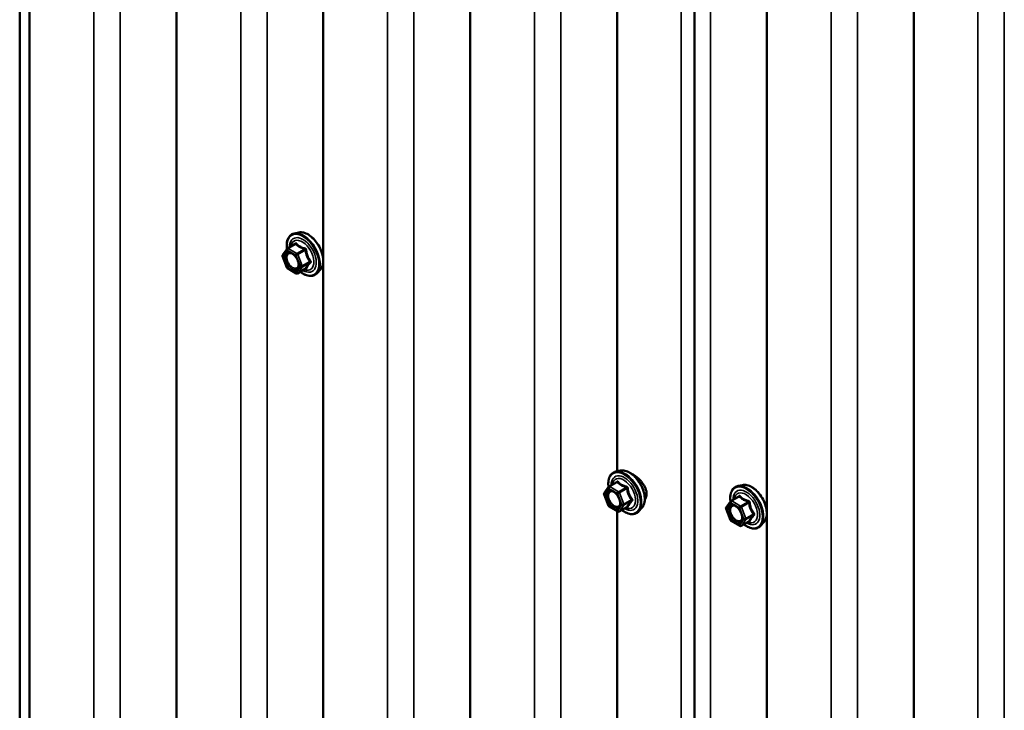
# Model space of a CAD drawing. Units: inches. Extents: x 0.6 to 33.4, y 0.6 to 21.4.
# Drawn here: x 26.3 to 28, y 15.2 to 16.4 of the extents above; entities that cross this region are included whole.
import ezdxf

# ---------------------------------------------------------------- set-up
doc = ezdxf.new("R2010")
doc.units = ezdxf.units.IN
doc.header["$LTSCALE"] = 2
doc.header["$MEASUREMENT"] = 0
doc.layers.add('Visible (ANSI)', color=7, linetype='Continuous', lineweight=50)
doc.layers.add('Visible Narrow (ANSI)', color=7, linetype='Continuous', lineweight=35)

msp = doc.modelspace()

# ---------------------------------------------------------------- linework, layer by layer
at = {"layer": 'Visible (ANSI)'}
for p, q in [((26.272737, 20.453383), (26.272737, 13.92141)), ((26.289657, 20.374796), (26.289657, 13.842824)), ((26.541104, 20.229623), (26.541104, 13.69765)), ((26.792551, 20.08445), (26.792551, 13.552477)), ((27.043998, 19.939277), (27.043998, 13.407304)), ((27.427966, 13.209269), (27.427966, 19.741242)), ((27.551956, 19.651854), (27.551956, 13.119882)), ((27.803403, 19.506681), (27.803403, 12.974708)), ((27.295445, 17.296949), (27.295445, 15.623247)), ((26.750837, 16.032462), (26.742966, 16.030858)), ((26.722898, 15.993833), (26.730409, 16.004519)), ((26.731173, 16.005218), (26.744257, 16.012772)), ((26.730135, 15.972224), (26.722624, 15.991585)), ((26.746196, 15.96234), (26.731173, 15.971014)), ((26.748596, 15.96234), (26.761681, 15.969894)), ((26.787522, 15.968922), (26.782197, 15.962908)), ((27.301391, 15.624459), (27.29352, 15.622855)), ((27.273451, 15.58583), (27.280963, 15.596516)), ((27.281726, 15.597215), (27.294811, 15.604769)), ((27.510242, 15.599866), (27.502371, 15.598262)), ((27.280689, 15.564221), (27.273177, 15.583581)), ((27.490578, 15.572622), (27.503662, 15.580176)), ((27.29675, 15.554337), (27.281726, 15.563011)), ((27.29915, 15.554337), (27.312234, 15.561891)), ((27.338075, 15.560919), (27.33275, 15.554905)), ((27.482303, 15.561237), (27.489814, 15.571924)), ((27.295445, 15.55509), (27.295445, 13.262131)), ((27.48954, 15.539628), (27.482029, 15.558989)), ((27.505601, 15.529744), (27.490578, 15.538418)), ((27.508001, 15.529744), (27.521086, 15.537298)), ((27.546927, 15.536327), (27.541602, 15.530312))]:
    msp.add_line(p, q, dxfattribs=at)
for centre, start, end in [((26.732373, 16.003139), 120, 144.896091), ((26.724861, 15.992453), 144.896091, 201.206023), ((26.732373, 15.973092), 201.206023, 240), ((26.747396, 15.964418), 240, 300), ((27.282926, 15.595136), 120, 144.896091), ((27.275415, 15.58445), 144.896091, 201.206023), ((27.282926, 15.565089), 201.206023, 240), ((27.484266, 15.559857), 144.896091, 201.206023), ((27.491778, 15.570543), 120, 144.896091), ((27.29795, 15.556415), 240, 300), ((27.491778, 15.540496), 201.206023, 240), ((27.506801, 15.531823), 240, 300)]:
    msp.add_arc(centre, 0.0024, start, end, dxfattribs=at)
for points, knots in [([(26.750837, 16.032462), (26.753231, 16.03295), (26.75579, 16.032879), (26.761237, 16.031699), (26.764141, 16.030489), (26.769923, 16.027024), (26.7728, 16.024735), (26.778176, 16.019359), (26.780676, 16.016274), (26.785067, 16.009625), (26.786959, 16.006064), (26.789962, 15.998797), (26.791071, 15.995093), (26.792382, 15.987874), (26.792579, 15.984361), (26.791977, 15.977877), (26.791179, 15.974898), (26.789203, 15.971092), (26.788423, 15.969941), (26.787522, 15.968922)], [4.11761182, 4.11761182, 4.11761182, 4.11761182, 4.40959729, 4.40959729, 4.73123101, 4.73123101, 5.06330946, 5.06330946, 5.39409778, 5.39409778, 5.72342824, 5.72342824, 6.05310901, 6.05310901, 6.38466779, 6.38466779, 6.71536342, 6.71536342, 6.87796246, 6.87796246, 6.87796246, 6.87796246]), ([(26.730313, 16.004382), (26.730015, 16.006488), (26.729869, 16.008544), (26.729894, 16.014062), (26.730415, 16.017343), (26.732449, 16.023005), (26.733953, 16.025401), (26.737737, 16.028949), (26.739971, 16.030148), (26.742617, 16.030783), (26.742791, 16.030822), (26.742966, 16.030858)], [2.9655576, 2.9655576, 2.9655576, 2.9655576, 3.1469868, 3.1469868, 3.47262051, 3.47262051, 3.79290104, 3.79290104, 4.09640275, 4.09640275, 4.11761182, 4.11761182, 4.11761182, 4.11761182]), ([(26.734388, 15.998119), (26.735304, 15.998072), (26.736388, 15.997801), (26.738618, 15.996779), (26.739745, 15.996076), (26.74199, 15.994275), (26.743107, 15.993175), (26.745205, 15.990672), (26.746184, 15.989265), (26.747884, 15.986297), (26.748603, 15.984735), (26.749702, 15.981639), (26.750083, 15.980105), (26.750483, 15.977252), (26.750507, 15.97593), (26.750246, 15.97364), (26.749964, 15.972673), (26.749578, 15.971894), (26.749567, 15.971871), (26.749555, 15.971848)], [4.28544086, 4.28544086, 4.28544086, 4.28544086, 4.60982209, 4.60982209, 4.90468355, 4.90468355, 5.20219739, 5.20219739, 5.50393384, 5.50393384, 5.80720324, 5.80720324, 6.10879468, 6.10879468, 6.40601491, 6.40601491, 6.70111464, 6.70111464, 6.71013343, 6.71013343, 6.71013343, 6.71013343]), ([(26.782197, 15.962908), (26.780487, 15.960976), (26.778356, 15.959553), (26.773572, 15.957941), (26.770934, 15.957735), (26.76529, 15.958489), (26.762268, 15.959506), (26.757215, 15.962142), (26.755182, 15.963457), (26.753192, 15.964993)], [0.59477716, 0.59477716, 0.59477716, 0.59477716, 0.90110457, 0.90110457, 1.20383692, 1.20383692, 1.522654, 1.522654, 1.73780712, 1.73780712, 1.73780712, 1.73780712]), ([(26.761681, 15.969894), (26.761805, 15.969966), (26.7619, 15.969999), (26.762014, 15.970032), (26.762041, 15.970035), (26.762045, 15.970035), (26.762045, 15.970035), (26.762045, 15.970035)], [0.0246051392, 0.0246051392, 0.0246051392, 0.0246051392, 0.0359970171, 0.0359970171, 0.0459750746, 0.0459750746, 0.0468401554, 0.0468401554, 0.0468401554, 0.0468401554]), ([(27.280867, 15.596379), (27.280569, 15.598485), (27.280422, 15.600541), (27.280448, 15.606059), (27.280968, 15.60934), (27.283003, 15.615001), (27.284506, 15.617398), (27.288291, 15.620946), (27.290525, 15.622145), (27.293171, 15.62278), (27.293345, 15.622819), (27.29352, 15.622855)], [2.9655576, 2.9655576, 2.9655576, 2.9655576, 3.1469868, 3.1469868, 3.47262051, 3.47262051, 3.79290104, 3.79290104, 4.09640275, 4.09640275, 4.11761182, 4.11761182, 4.11761182, 4.11761182]), ([(27.301391, 15.624459), (27.303785, 15.624947), (27.306343, 15.624876), (27.311791, 15.623696), (27.314694, 15.622485), (27.320477, 15.619021), (27.323353, 15.616732), (27.32873, 15.611356), (27.33123, 15.608271), (27.33562, 15.601622), (27.337513, 15.598061), (27.340515, 15.590794), (27.341625, 15.58709), (27.342935, 15.579871), (27.343133, 15.576358), (27.34253, 15.569874), (27.341733, 15.566895), (27.339756, 15.563089), (27.338977, 15.561938), (27.338075, 15.560919)], [4.11761182, 4.11761182, 4.11761182, 4.11761182, 4.40959729, 4.40959729, 4.73123101, 4.73123101, 5.06330946, 5.06330946, 5.39409778, 5.39409778, 5.72342824, 5.72342824, 6.05310901, 6.05310901, 6.38466779, 6.38466779, 6.71536342, 6.71536342, 6.87796246, 6.87796246, 6.87796246, 6.87796246]), ([(27.335384, 15.607662), (27.334055, 15.609112), (27.332638, 15.610506), (27.328448, 15.614238), (27.325604, 15.616289), (27.321854, 15.618454), (27.320634, 15.619064), (27.319454, 15.619551)], [0.50626204, 0.50626204, 0.50626204, 0.50626204, 0.613891794, 0.613891794, 0.818485403, 0.818485403, 0.916959114, 0.916959114, 0.916959114, 0.916959114]), ([(27.346111, 15.584784), (27.346111, 15.587708), (27.345439, 15.591014), (27.342814, 15.597558), (27.34087, 15.600803), (27.337707, 15.605004), (27.336582, 15.606356), (27.335384, 15.607662)], [0, 0, 0, 0, 0.204649093, 0.204649093, 0.409298186, 0.409298186, 0.50626204, 0.50626204, 0.50626204, 0.50626204]), ([(27.489718, 15.571787), (27.48942, 15.573893), (27.489274, 15.575948), (27.489299, 15.581466), (27.48982, 15.584747), (27.491854, 15.590409), (27.493358, 15.592805), (27.497142, 15.596353), (27.499377, 15.597553), (27.502022, 15.598188), (27.502196, 15.598226), (27.502371, 15.598262)], [2.9655576, 2.9655576, 2.9655576, 2.9655576, 3.1469868, 3.1469868, 3.47262051, 3.47262051, 3.79290104, 3.79290104, 4.09640275, 4.09640275, 4.11761182, 4.11761182, 4.11761182, 4.11761182]), ([(27.510242, 15.599866), (27.512636, 15.600354), (27.515195, 15.600283), (27.520642, 15.599103), (27.523546, 15.597893), (27.529328, 15.594428), (27.532205, 15.59214), (27.537581, 15.586763), (27.540081, 15.583678), (27.544472, 15.577029), (27.546364, 15.573468), (27.549367, 15.566201), (27.550476, 15.562497), (27.551787, 15.555278), (27.551984, 15.551765), (27.551382, 15.545281), (27.550584, 15.542303), (27.548608, 15.538496), (27.547828, 15.537345), (27.546927, 15.536327)], [4.11761182, 4.11761182, 4.11761182, 4.11761182, 4.40959729, 4.40959729, 4.73123101, 4.73123101, 5.06330946, 5.06330946, 5.39409778, 5.39409778, 5.72342824, 5.72342824, 6.05310901, 6.05310901, 6.38466779, 6.38466779, 6.71536342, 6.71536342, 6.87796246, 6.87796246, 6.87796246, 6.87796246]), ([(27.284941, 15.590116), (27.285858, 15.590069), (27.286942, 15.589798), (27.289171, 15.588776), (27.290298, 15.588073), (27.292543, 15.586272), (27.293661, 15.585172), (27.295759, 15.582669), (27.296738, 15.581262), (27.298437, 15.578294), (27.299157, 15.576732), (27.300256, 15.573636), (27.300637, 15.572102), (27.301037, 15.569249), (27.30106, 15.567927), (27.300799, 15.565637), (27.300518, 15.56467), (27.300132, 15.563891), (27.300121, 15.563868), (27.300109, 15.563845)], [4.28544086, 4.28544086, 4.28544086, 4.28544086, 4.60982209, 4.60982209, 4.90468355, 4.90468355, 5.20219739, 5.20219739, 5.50393384, 5.50393384, 5.80720324, 5.80720324, 6.10879468, 6.10879468, 6.40601491, 6.40601491, 6.70111464, 6.70111464, 6.71013343, 6.71013343, 6.71013343, 6.71013343]), ([(27.342934, 15.574682), (27.343372, 15.575261), (27.343772, 15.575879), (27.345439, 15.578955), (27.346111, 15.581861), (27.346111, 15.584784)], [-0.259877088, -0.259877088, -0.259877088, -0.259877088, -0.204649093, -0.204649093, 0, 0, 0, 0]), ([(27.312234, 15.561891), (27.312358, 15.561963), (27.312454, 15.561996), (27.312568, 15.562028), (27.312595, 15.562032), (27.312599, 15.562032), (27.312599, 15.562032), (27.312599, 15.562032)], [0.0246051392, 0.0246051392, 0.0246051392, 0.0246051392, 0.0359970171, 0.0359970171, 0.0459750746, 0.0459750746, 0.0468401554, 0.0468401554, 0.0468401554, 0.0468401554]), ([(27.493793, 15.565524), (27.494709, 15.565476), (27.495793, 15.565205), (27.498023, 15.564183), (27.49915, 15.56348), (27.501395, 15.561679), (27.502512, 15.560579), (27.50461, 15.558076), (27.505589, 15.556669), (27.507289, 15.553701), (27.508008, 15.552139), (27.509107, 15.549043), (27.509488, 15.547509), (27.509888, 15.544656), (27.509912, 15.543335), (27.509651, 15.541045), (27.509369, 15.540077), (27.508984, 15.539298), (27.508972, 15.539275), (27.50896, 15.539252)], [4.28544086, 4.28544086, 4.28544086, 4.28544086, 4.60982209, 4.60982209, 4.90468355, 4.90468355, 5.20219739, 5.20219739, 5.50393384, 5.50393384, 5.80720324, 5.80720324, 6.10879468, 6.10879468, 6.40601491, 6.40601491, 6.70111464, 6.70111464, 6.71013343, 6.71013343, 6.71013343, 6.71013343]), ([(27.33275, 15.554905), (27.33104, 15.552973), (27.32891, 15.55155), (27.324125, 15.549938), (27.321488, 15.549732), (27.315844, 15.550486), (27.312821, 15.551503), (27.307769, 15.554139), (27.305736, 15.555454), (27.303746, 15.55699)], [0.59477716, 0.59477716, 0.59477716, 0.59477716, 0.90110457, 0.90110457, 1.20383692, 1.20383692, 1.522654, 1.522654, 1.73780712, 1.73780712, 1.73780712, 1.73780712]), ([(27.541602, 15.530312), (27.539892, 15.52838), (27.537761, 15.526957), (27.532977, 15.525345), (27.530339, 15.525139), (27.524695, 15.525893), (27.521673, 15.526911), (27.516621, 15.529546), (27.514587, 15.530861), (27.512597, 15.532398)], [0.59477716, 0.59477716, 0.59477716, 0.59477716, 0.90110457, 0.90110457, 1.20383692, 1.20383692, 1.522654, 1.522654, 1.73780712, 1.73780712, 1.73780712, 1.73780712]), ([(27.521086, 15.537298), (27.52121, 15.53737), (27.521305, 15.537403), (27.521419, 15.537436), (27.521446, 15.537439), (27.52145, 15.537439), (27.521451, 15.537439), (27.521451, 15.537439)], [0.0246051392, 0.0246051392, 0.0246051392, 0.0246051392, 0.0359970171, 0.0359970171, 0.0459750746, 0.0459750746, 0.0468401554, 0.0468401554, 0.0468401554, 0.0468401554])]:
    msp.add_open_spline(points, degree=3, knots=knots, dxfattribs=at)
at = {"layer": 'Visible Narrow (ANSI)'}
for p, q in [((26.399652, 13.788035), (26.399652, 20.320007)), ((26.444703, 13.791889), (26.444703, 20.323861)), ((26.69615, 13.646716), (26.69615, 20.178688)), ((26.651099, 13.642862), (26.651099, 20.174834)), ((26.902546, 13.497688), (26.902546, 20.029661)), ((26.947597, 13.501543), (26.947597, 20.033515)), ((27.153994, 13.352515), (27.153994, 19.884488)), ((27.199044, 13.35637), (27.199044, 19.888342)), ((27.455555, 13.21412), (27.455555, 19.746093)), ((27.405441, 13.207342), (27.405441, 19.739315)), ((27.661951, 13.065093), (27.661951, 19.597065)), ((27.707002, 13.068947), (27.707002, 19.600919)), ((27.958449, 12.923774), (27.958449, 19.455746)), ((27.913399, 12.91992), (27.913399, 19.451892)), ((26.723164, 15.991473), (26.730676, 16.002159)), ((26.730676, 16.002159), (26.745699, 15.993486)), ((26.732373, 16.005099), (26.745222, 16.012517)), ((26.747396, 15.996425), (26.732373, 16.005099)), ((26.760246, 16.003844), (26.747396, 15.996425)), ((26.748866, 15.994597), (26.761715, 16.002015)), ((26.730676, 15.972112), (26.723164, 15.991473)), ((26.745699, 15.993486), (26.753211, 15.974125)), ((26.756378, 15.975236), (26.748866, 15.994597)), ((26.769227, 15.982655), (26.756378, 15.975236)), ((26.756378, 15.973277), (26.769227, 15.980695)), ((26.745699, 15.963439), (26.730676, 15.972112)), ((26.753211, 15.974125), (26.745699, 15.963439)), ((26.748866, 15.96259), (26.756378, 15.973277)), ((26.761715, 15.970009), (26.748866, 15.96259)), ((27.273718, 15.58347), (27.281229, 15.594156)), ((27.281229, 15.594156), (27.296253, 15.585483)), ((27.282926, 15.597096), (27.295776, 15.604514)), ((27.29795, 15.588422), (27.282926, 15.597096)), ((27.310799, 15.59584), (27.29795, 15.588422)), ((27.29942, 15.586594), (27.312269, 15.594012)), ((27.281229, 15.564109), (27.273718, 15.58347)), ((27.296253, 15.585483), (27.303765, 15.566122)), ((27.306931, 15.567233), (27.29942, 15.586594)), ((27.491778, 15.572503), (27.504627, 15.579922)), ((27.296253, 15.555435), (27.281229, 15.564109)), ((27.303765, 15.566122), (27.296253, 15.555435)), ((27.29942, 15.554587), (27.306931, 15.565274)), ((27.312269, 15.562005), (27.29942, 15.554587)), ((27.319781, 15.574652), (27.306931, 15.567233)), ((27.306931, 15.565274), (27.319781, 15.572692)), ((27.482569, 15.558877), (27.490081, 15.569564)), ((27.490081, 15.569564), (27.505104, 15.56089)), ((27.506801, 15.563829), (27.491778, 15.572503)), ((27.505104, 15.56089), (27.512616, 15.541529)), ((27.519651, 15.571248), (27.506801, 15.563829)), ((27.508271, 15.562001), (27.52112, 15.569419)), ((27.515783, 15.54264), (27.508271, 15.562001)), ((27.490081, 15.539517), (27.482569, 15.558877)), ((27.528632, 15.550059), (27.515783, 15.54264)), ((27.515783, 15.540681), (27.528632, 15.548099)), ((27.505104, 15.530843), (27.490081, 15.539517)), ((27.512616, 15.541529), (27.505104, 15.530843)), ((27.508271, 15.529994), (27.515783, 15.540681)), ((27.52112, 15.537413), (27.508271, 15.529994))]:
    msp.add_line(p, q, dxfattribs=at)
for centre, major_axis, ratio, start_param, end_param in [((26.758796, 15.994697), (-0.019977, 0.034602), 0.57735027, 3.33221366, 6.0925643), ((26.76564, 15.998649), (-0.018681, 0.032356), 0.57735027, 3.33221366, 6.0925643), ((26.757609, 15.994012), (-0.019333, 0.033486), 0.57735027, 2.20535746, 7.22312134), ((26.757609, 15.994012), (0.016213, -0.028082), 0.57735027, 5.49750622, 10.21045705), ((26.756506, 15.993375), (-0.014071, 0.024371), 0.57735027, 2.52275577, 6.90202219), ((26.732373, 16.003139), (-0.001963, 0.00138), 0.78867513, 0, 1.21991692), ((26.732373, 16.003139), (0.0012, 0.002078), 0.57735027, 0.78539816, 2.35619449), ((26.732373, 16.003139), (-0.0012, 0.002078), 0.57735027, 5.49778714, 6.28318531), ((26.742283, 16.014214), (0.001757, -0.001635), 0.55414286, 0.11173936, 0.68993989), ((26.745222, 16.014477), (-0.001842, -0.001538), 0.73545655, 1.01996003, 1.96657668), ((26.760246, 16.005803), (0.000644, 0.002312), 0.35464113, 3.8071343, 4.75375095), ((26.763185, 16.002146), (-0.002388, -0.000241), 0.00909402, 4.42786452, 5.37448117), ((26.724861, 15.992453), (-0.001963, 0.00138), 0.78867513, 0, 1.21991692), ((26.724861, 15.992453), (-0.002237, -0.000868), 0.21132487, 0, 0.63191431), ((26.747396, 15.994465), (-0.0012, -0.002078), 0.57735027, 3.92699082, 5.49778714), ((26.747396, 15.994465), (0.002237, 0.000868), 0.21132487, 3.77350697, 5.34430329), ((26.747396, 15.994465), (-0.0012, 0.002078), 0.57735027, 4.45058959, 5.49778714), ((26.770697, 15.982786), (0.001891, 0.001478), 0.38990943, 1.16660097, 2.11321762), ((26.770697, 15.978867), (-0.001757, 0.001635), 0.55414286, 5.0798919, 6.02650854), ((26.732373, 15.973092), (-0.002237, -0.000868), 0.21132487, 0, 0.63191431), ((26.732373, 15.973092), (-0.0012, -0.002078), 0.57735027, 5.49778714, 6.28318531), ((26.738384, 15.971434), (-0.001199, -0.002079), 0.57781879, 1.24554591, 2.35578825), ((26.754908, 15.975105), (-0.002237, -0.000868), 0.21132487, 0.63191431, 2.20271064), ((26.754908, 15.975105), (0.001963, -0.00138), 0.78867513, 4.36150957, 5.9323059), ((26.754908, 15.975105), (0.0012, -0.002078), 0.57735027, 0.26179939, 1.30899694), ((26.763185, 15.96818), (0.002302, -0.00068), 0.93495827, 1.55685424, 2.50347089), ((26.747396, 15.964418), (0.001963, -0.00138), 0.78867513, 4.36150957, 5.9323059), ((26.747396, 15.964418), (-0.0012, -0.002078), 0.57735027, 5.49778714, 6.28318531), ((26.747396, 15.964418), (0.0012, -0.002078), 0.57735027, 0, 0.26179939), ((27.316194, 15.590646), (-0.018681, 0.032356), 0.57735027, 3.33221366, 6.0925643), ((27.308163, 15.586009), (-0.019333, 0.033486), 0.57735027, 2.20535746, 7.22312134), ((27.308163, 15.586009), (0.016213, -0.028082), 0.57735027, 5.49750622, 10.21045705), ((27.30706, 15.585372), (-0.014071, 0.024371), 0.57735027, 2.52275577, 6.90202219), ((27.30935, 15.586694), (-0.019977, 0.034602), 0.57735027, 3.33221366, 6.0925643), ((27.282926, 15.595136), (-0.001963, 0.00138), 0.78867513, 0, 1.21991692), ((27.282926, 15.595136), (0.0012, 0.002078), 0.57735027, 0.78539816, 2.35619449), ((27.282926, 15.595136), (-0.0012, 0.002078), 0.57735027, 5.49778714, 6.28318531), ((27.292836, 15.606211), (0.001757, -0.001635), 0.55414286, 0.11173936, 0.68993989), ((27.295776, 15.606474), (-0.001842, -0.001538), 0.73545655, 1.01996003, 1.96657668), ((27.310799, 15.5978), (0.000644, 0.002312), 0.35464113, 3.8071343, 4.75375095), ((27.313739, 15.594143), (-0.002388, -0.000241), 0.00909402, 4.42786452, 5.37448117), ((27.517014, 15.561416), (-0.019333, 0.033486), 0.57735027, 2.20535746, 7.22312134), ((27.518201, 15.562102), (-0.019977, 0.034602), 0.57735027, 3.33221366, 6.0925643), ((27.525045, 15.566053), (-0.018681, 0.032356), 0.57735027, 3.33221366, 6.0925643), ((27.275415, 15.58445), (-0.001963, 0.00138), 0.78867513, 0, 1.21991692), ((27.275415, 15.58445), (-0.002237, -0.000868), 0.21132487, 0, 0.63191431), ((27.29795, 15.586462), (-0.0012, -0.002078), 0.57735027, 3.92699082, 5.49778714), ((27.29795, 15.586462), (0.002237, 0.000868), 0.21132487, 3.77350697, 5.34430329), ((27.29795, 15.586462), (-0.0012, 0.002078), 0.57735027, 4.45058959, 5.49778714), ((27.32125, 15.574783), (0.001891, 0.001478), 0.38990943, 1.16660097, 2.11321762), ((27.517014, 15.561416), (0.016213, -0.028082), 0.57735027, 5.49750622, 10.21045705), ((27.515912, 15.56078), (-0.014071, 0.024371), 0.57735027, 2.52275577, 6.90202219), ((27.501688, 15.581619), (0.001757, -0.001635), 0.55414286, 0.11173936, 0.68993989), ((27.504627, 15.581881), (-0.001842, -0.001538), 0.73545655, 1.01996003, 1.96657668), ((27.282926, 15.565089), (-0.002237, -0.000868), 0.21132487, 0, 0.63191431), ((27.282926, 15.565089), (-0.0012, -0.002078), 0.57735027, 5.49778714, 6.28318531), ((27.288938, 15.563431), (-0.001199, -0.002079), 0.57781879, 1.24554591, 2.35578825), ((27.305462, 15.567102), (-0.002237, -0.000868), 0.21132487, 0.63191431, 2.20271064), ((27.305462, 15.567102), (0.001963, -0.00138), 0.78867513, 4.36150957, 5.9323059), ((27.305462, 15.567102), (0.0012, -0.002078), 0.57735027, 0.26179939, 1.30899694), ((27.313739, 15.560177), (0.002302, -0.00068), 0.93495827, 1.55685424, 2.50347089), ((27.32125, 15.570864), (-0.001757, 0.001635), 0.55414286, 5.0798919, 6.02650854), ((27.484266, 15.559857), (-0.001963, 0.00138), 0.78867513, 0, 1.21991692), ((27.491778, 15.570543), (-0.001963, 0.00138), 0.78867513, 0, 1.21991692), ((27.491778, 15.570543), (0.0012, 0.002078), 0.57735027, 0.78539816, 2.35619449), ((27.491778, 15.570543), (-0.0012, 0.002078), 0.57735027, 5.49778714, 6.28318531), ((27.506801, 15.56187), (-0.0012, -0.002078), 0.57735027, 3.92699082, 5.49778714), ((27.506801, 15.56187), (0.002237, 0.000868), 0.21132487, 3.77350697, 5.34430329), ((27.506801, 15.56187), (-0.0012, 0.002078), 0.57735027, 4.45058959, 5.49778714), ((27.519651, 15.573207), (0.000644, 0.002312), 0.35464113, 3.8071343, 4.75375095), ((27.52259, 15.569551), (-0.002388, -0.000241), 0.00909402, 4.42786452, 5.37448117), ((27.29795, 15.556415), (0.001963, -0.00138), 0.78867513, 4.36150957, 5.9323059), ((27.29795, 15.556415), (-0.0012, -0.002078), 0.57735027, 5.49778714, 6.28318531), ((27.29795, 15.556415), (0.0012, -0.002078), 0.57735027, 0, 0.26179939), ((27.484266, 15.559857), (-0.002237, -0.000868), 0.21132487, 0, 0.63191431), ((27.514313, 15.542509), (-0.002237, -0.000868), 0.21132487, 0.63191431, 2.20271064), ((27.514313, 15.542509), (0.0012, -0.002078), 0.57735027, 0.26179939, 1.30899694), ((27.530102, 15.55019), (0.001891, 0.001478), 0.38990943, 1.16660097, 2.11321762), ((27.530102, 15.546271), (-0.001757, 0.001635), 0.55414286, 5.0798919, 6.02650854), ((27.491778, 15.540496), (-0.002237, -0.000868), 0.21132487, 0, 0.63191431), ((27.491778, 15.540496), (-0.0012, -0.002078), 0.57735027, 5.49778714, 6.28318531), ((27.497789, 15.538838), (-0.001199, -0.002079), 0.57781879, 1.24554591, 2.35578825), ((27.506801, 15.531823), (0.001963, -0.00138), 0.78867513, 4.36150957, 5.9323059), ((27.506801, 15.531823), (-0.0012, -0.002078), 0.57735027, 5.49778714, 6.28318531), ((27.506801, 15.531823), (0.0012, -0.002078), 0.57735027, 0, 0.26179939), ((27.514313, 15.542509), (0.001963, -0.00138), 0.78867513, 4.36150957, 5.9323059), ((27.52259, 15.535584), (0.002302, -0.00068), 0.93495827, 1.55685424, 2.50347089)]:
    msp.add_ellipse(centre, major_axis=major_axis, ratio=ratio, start_param=start_param, end_param=end_param, dxfattribs=at)
for centre in [(26.738187, 15.982799), (27.288741, 15.574796), (27.497593, 15.550203)]:
    msp.add_ellipse(centre, major_axis=(0.009174, -0.015889), ratio=0.57735027, dxfattribs=at)
for points, knots in [([(26.746976, 16.01382), (26.746819, 16.014023), (26.74664, 16.014185), (26.746148, 16.014459), (26.745815, 16.014506), (26.745208, 16.014359), (26.744943, 16.014221), (26.744523, 16.013893), (26.744365, 16.013742), (26.744215, 16.013573)], [-0.0972319665, -0.0972319665, -0.0972319665, -0.0972319665, -0.074882683, -0.074882683, -0.0416014905, -0.0416014905, -0.0160005733, -0.0160005733, 0, 0, 0, 0]), ([(26.734388, 15.998119), (26.734113, 15.998134), (26.733843, 15.998133), (26.732371, 15.99804), (26.731291, 15.997641), (26.729385, 15.996149), (26.728621, 15.994972), (26.727675, 15.991904), (26.727551, 15.989976), (26.728084, 15.985646), (26.728789, 15.983255), (26.731025, 15.978401), (26.732625, 15.975978), (26.735896, 15.972389), (26.737527, 15.971043), (26.73914, 15.970113)], [0.113577769, 0.113577769, 0.113577769, 0.113577769, 0.134623464, 0.134623464, 0.230604466, 0.230604466, 0.339670284, 0.339670284, 0.458066758, 0.458066758, 0.584353665, 0.584353665, 0.722878502, 0.722878502, 0.835643919, 0.835643919, 0.835643919, 0.835643919]), ([(26.744257, 16.012772), (26.744367, 16.012836), (26.744473, 16.012881), (26.744764, 16.012955), (26.744926, 16.012923), (26.745123, 16.012748), (26.745183, 16.012645), (26.745222, 16.012517)], [0.0246051392, 0.0246051392, 0.0246051392, 0.0246051392, 0.0416014905, 0.0416014905, 0.074882683, 0.074882683, 0.0972319665, 0.0972319665, 0.0972319665, 0.0972319665]), ([(26.745222, 16.012517), (26.745675, 16.011975), (26.74616, 16.011444), (26.747983, 16.009642), (26.74954, 16.008437), (26.751359, 16.007387), (26.753179, 16.006337), (26.755266, 16.005438), (26.758386, 16.004385), (26.759307, 16.004105), (26.760246, 16.003844)], [0.380638971, 0.380638971, 0.380638971, 0.380638971, 0.439991171, 0.439991171, 0.58703534, 0.58703534, 0.58703534, 0.734079509, 0.734079509, 0.79343171, 0.79343171, 0.79343171, 0.79343171]), ([(26.761091, 16.005671), (26.760187, 16.005894), (26.759304, 16.006135), (26.756325, 16.007052), (26.754358, 16.007857), (26.752659, 16.008837), (26.750961, 16.009818), (26.749524, 16.010979), (26.747842, 16.012753), (26.747394, 16.01328), (26.746976, 16.01382)], [-0.79343171, -0.79343171, -0.79343171, -0.79343171, -0.734079509, -0.734079509, -0.58703534, -0.58703534, -0.58703534, -0.439991171, -0.439991171, -0.380638971, -0.380638971, -0.380638971, -0.380638971]), ([(26.760246, 16.003844), (26.760404, 16.003827), (26.760558, 16.003796), (26.760928, 16.003673), (26.761126, 16.003558), (26.761496, 16.003206), (26.761635, 16.002945), (26.761735, 16.002451), (26.761741, 16.002236), (26.761715, 16.002015)], [0, 0, 0, 0, 0.0160005733, 0.0160005733, 0.0416014905, 0.0416014905, 0.074882683, 0.074882683, 0.0972319665, 0.0972319665, 0.0972319665, 0.0972319665]), ([(26.763853, 16.002235), (26.763826, 16.002608), (26.763752, 16.002977), (26.763451, 16.003846), (26.763163, 16.004322), (26.762501, 16.005002), (26.762167, 16.00524), (26.761574, 16.005526), (26.761334, 16.005611), (26.761091, 16.005671)], [-0.0972319665, -0.0972319665, -0.0972319665, -0.0972319665, -0.074882683, -0.074882683, -0.0416014905, -0.0416014905, -0.0160005733, -0.0160005733, 0, 0, 0, 0]), ([(26.761715, 16.002015), (26.76182, 16.000981), (26.761954, 15.999946), (26.762542, 15.99638), (26.763187, 15.993886), (26.764097, 15.991541), (26.765006, 15.989197), (26.766179, 15.987008), (26.768067, 15.984192), (26.768638, 15.983409), (26.769227, 15.982655)], [0.38107627, 0.38107627, 0.38107627, 0.38107627, 0.440439343, 0.440439343, 0.587483512, 0.587483512, 0.587483512, 0.734527682, 0.734527682, 0.793890755, 0.793890755, 0.793890755, 0.793890755]), ([(26.770911, 15.984045), (26.770325, 15.984753), (26.76976, 15.985486), (26.767902, 15.988117), (26.766771, 15.99015), (26.765922, 15.992339), (26.765073, 15.994528), (26.764506, 15.996869), (26.764029, 16.000257), (26.763927, 16.001244), (26.763853, 16.002235)], [-0.793890755, -0.793890755, -0.793890755, -0.793890755, -0.734527682, -0.734527682, -0.587483512, -0.587483512, -0.587483512, -0.440439343, -0.440439343, -0.38107627, -0.38107627, -0.38107627, -0.38107627]), ([(26.740081, 15.972413), (26.738683, 15.97322), (26.737268, 15.974387), (26.734431, 15.9775), (26.733043, 15.979601), (26.731104, 15.983811), (26.730493, 15.985885), (26.730031, 15.98964), (26.730138, 15.991312), (26.730959, 15.993973), (26.731621, 15.994994), (26.733274, 15.996288), (26.734211, 15.996634), (26.736162, 15.996756), (26.737136, 15.996605), (26.738786, 15.996028), (26.739432, 15.995727), (26.740073, 15.995357), (26.741066, 15.994784), (26.742063, 15.994035), (26.743187, 15.992984), (26.743358, 15.992817), (26.743527, 15.992647)], [-0.835643919, -0.835643919, -0.835643919, -0.835643919, -0.722878502, -0.722878502, -0.584353665, -0.584353665, -0.458066758, -0.458066758, -0.339670284, -0.339670284, -0.230604466, -0.230604466, -0.134623464, -0.134623464, -0.051778256, -0.051778256, 0, 0, 0, 0.080280285, 0.080280285, 0.094841227, 0.094841227, 0.094841227, 0.094841227]), ([(26.749386, 15.9825), (26.749416, 15.98239), (26.749444, 15.982281), (26.750071, 15.979804), (26.750169, 15.977515), (26.749344, 15.973964), (26.748508, 15.972647), (26.746269, 15.971163), (26.744911, 15.970915), (26.742367, 15.971327), (26.741216, 15.971759), (26.740081, 15.972413)], [0.323751446, 0.323751446, 0.323751446, 0.323751446, 0.330609693, 0.330609693, 0.479983257, 0.479983257, 0.61751594, 0.61751594, 0.744142609, 0.744142609, 0.835643919, 0.835643919, 0.835643919, 0.835643919]), ([(26.769227, 15.980695), (26.768638, 15.980062), (26.768067, 15.979434), (26.766179, 15.977297), (26.765006, 15.975852), (26.764097, 15.974558), (26.763187, 15.973264), (26.762542, 15.972124), (26.761954, 15.970738), (26.76182, 15.970362), (26.761715, 15.970009)], [0.38107627, 0.38107627, 0.38107627, 0.38107627, 0.440439343, 0.440439343, 0.587483512, 0.587483512, 0.587483512, 0.734527682, 0.734527682, 0.793890755, 0.793890755, 0.793890755, 0.793890755]), ([(26.769227, 15.982655), (26.769339, 15.982572), (26.769438, 15.982481), (26.769647, 15.982226), (26.769728, 15.982055), (26.769795, 15.981638), (26.76974, 15.981391), (26.769512, 15.980995), (26.769384, 15.980841), (26.769227, 15.980695)], [0, 0, 0, 0, 0.0160005733, 0.0160005733, 0.0416014905, 0.0416014905, 0.074882683, 0.074882683, 0.0972319665, 0.0972319665, 0.0972319665, 0.0972319665]), ([(26.770911, 15.980363), (26.771131, 15.980586), (26.771312, 15.980835), (26.771634, 15.981506), (26.771712, 15.981954), (26.771618, 15.982759), (26.771502, 15.983107), (26.771207, 15.983652), (26.771069, 15.983854), (26.770911, 15.984045)], [-0.0972319665, -0.0972319665, -0.0972319665, -0.0972319665, -0.074882683, -0.074882683, -0.0416014905, -0.0416014905, -0.0160005733, -0.0160005733, 0, 0, 0, 0]), ([(26.73914, 15.970113), (26.740448, 15.969359), (26.741775, 15.968861), (26.744708, 15.968385), (26.746274, 15.968671), (26.748351, 15.970047), (26.749041, 15.970847), (26.749552, 15.971847)], [-0.835643919, -0.835643919, -0.835643919, -0.835643919, -0.744142609, -0.744142609, -0.61751594, -0.61751594, -0.531729116, -0.531729116, -0.531729116, -0.531729116]), ([(26.761715, 15.970009), (26.761734, 15.96998), (26.761736, 15.969953), (26.761713, 15.969917), (26.761699, 15.969905), (26.761681, 15.969894)], [0, 0, 0, 0, 0.0160005733, 0.0160005733, 0.0246051392, 0.0246051392, 0.0246051392, 0.0246051392]), ([(26.761721, 15.969917), (26.761838, 15.969892), (26.761952, 15.969871), (26.762515, 15.969781), (26.762912, 15.96977), (26.763442, 15.969873), (26.763613, 15.969956), (26.76379, 15.970144), (26.763833, 15.970229), (26.763853, 15.970322)], [-0.0830331853, -0.0830331853, -0.0830331853, -0.0830331853, -0.074882683, -0.074882683, -0.0416014905, -0.0416014905, -0.0160005733, -0.0160005733, 0, 0, 0, 0]), ([(26.763853, 15.970322), (26.763927, 15.970668), (26.764029, 15.971033), (26.764506, 15.972369), (26.765073, 15.973448), (26.765922, 15.974656), (26.766771, 15.975864), (26.767902, 15.9772), (26.76976, 15.979187), (26.770325, 15.979771), (26.770911, 15.980363)], [-0.793890755, -0.793890755, -0.793890755, -0.793890755, -0.734527682, -0.734527682, -0.587483512, -0.587483512, -0.587483512, -0.440439343, -0.440439343, -0.38107627, -0.38107627, -0.38107627, -0.38107627]), ([(27.29753, 15.605817), (27.297373, 15.60602), (27.297193, 15.606182), (27.296702, 15.606456), (27.296368, 15.606503), (27.295762, 15.606356), (27.295496, 15.606218), (27.295076, 15.60589), (27.294919, 15.605739), (27.294768, 15.60557)], [-0.0972319665, -0.0972319665, -0.0972319665, -0.0972319665, -0.074882683, -0.074882683, -0.0416014905, -0.0416014905, -0.0160005733, -0.0160005733, 0, 0, 0, 0]), ([(27.294811, 15.604769), (27.294921, 15.604833), (27.295027, 15.604878), (27.295318, 15.604952), (27.29548, 15.60492), (27.295677, 15.604745), (27.295736, 15.604642), (27.295776, 15.604514)], [0.0246051392, 0.0246051392, 0.0246051392, 0.0246051392, 0.0416014905, 0.0416014905, 0.074882683, 0.074882683, 0.0972319665, 0.0972319665, 0.0972319665, 0.0972319665]), ([(27.295776, 15.604514), (27.296228, 15.603972), (27.296714, 15.603441), (27.298537, 15.601639), (27.300094, 15.600434), (27.301913, 15.599384), (27.303732, 15.598333), (27.305819, 15.597434), (27.30894, 15.596382), (27.309861, 15.596102), (27.310799, 15.59584)], [0.380638971, 0.380638971, 0.380638971, 0.380638971, 0.439991171, 0.439991171, 0.58703534, 0.58703534, 0.58703534, 0.734079509, 0.734079509, 0.79343171, 0.79343171, 0.79343171, 0.79343171]), ([(27.311645, 15.597668), (27.310741, 15.59789), (27.309858, 15.598132), (27.306879, 15.599049), (27.304911, 15.599854), (27.303213, 15.600834), (27.301515, 15.601815), (27.300078, 15.602976), (27.298396, 15.604749), (27.297948, 15.605277), (27.29753, 15.605817)], [-0.79343171, -0.79343171, -0.79343171, -0.79343171, -0.734079509, -0.734079509, -0.58703534, -0.58703534, -0.58703534, -0.439991171, -0.439991171, -0.380638971, -0.380638971, -0.380638971, -0.380638971]), ([(27.310799, 15.59584), (27.310958, 15.595824), (27.311111, 15.595793), (27.311482, 15.59567), (27.31168, 15.595555), (27.312049, 15.595203), (27.312188, 15.594942), (27.312289, 15.594447), (27.312295, 15.594233), (27.312269, 15.594012)], [0, 0, 0, 0, 0.0160005733, 0.0160005733, 0.0416014905, 0.0416014905, 0.074882683, 0.074882683, 0.0972319665, 0.0972319665, 0.0972319665, 0.0972319665]), ([(27.314407, 15.594232), (27.314379, 15.594605), (27.314306, 15.594973), (27.314005, 15.595842), (27.313717, 15.596319), (27.313054, 15.596999), (27.312721, 15.597237), (27.312127, 15.597523), (27.311888, 15.597608), (27.311645, 15.597668)], [-0.0972319665, -0.0972319665, -0.0972319665, -0.0972319665, -0.074882683, -0.074882683, -0.0416014905, -0.0416014905, -0.0160005733, -0.0160005733, 0, 0, 0, 0]), ([(27.312269, 15.594012), (27.312374, 15.592978), (27.312508, 15.591943), (27.313096, 15.588376), (27.313741, 15.585883), (27.31465, 15.583538), (27.31556, 15.581194), (27.316732, 15.579005), (27.31862, 15.576189), (27.319191, 15.575406), (27.319781, 15.574652)], [0.38107627, 0.38107627, 0.38107627, 0.38107627, 0.440439343, 0.440439343, 0.587483512, 0.587483512, 0.587483512, 0.734527682, 0.734527682, 0.793890755, 0.793890755, 0.793890755, 0.793890755]), ([(27.321464, 15.576042), (27.320879, 15.57675), (27.320313, 15.577483), (27.318456, 15.580114), (27.317325, 15.582147), (27.316475, 15.584336), (27.315626, 15.586524), (27.31506, 15.588866), (27.314582, 15.592254), (27.31448, 15.593241), (27.314407, 15.594232)], [-0.793890755, -0.793890755, -0.793890755, -0.793890755, -0.734527682, -0.734527682, -0.587483512, -0.587483512, -0.587483512, -0.440439343, -0.440439343, -0.38107627, -0.38107627, -0.38107627, -0.38107627]), ([(27.284942, 15.590116), (27.284667, 15.590131), (27.284397, 15.590129), (27.282925, 15.590037), (27.281844, 15.589638), (27.279939, 15.588146), (27.279175, 15.586969), (27.278228, 15.583901), (27.278105, 15.581973), (27.278637, 15.577643), (27.279342, 15.575252), (27.281578, 15.570397), (27.283178, 15.567975), (27.28645, 15.564385), (27.288081, 15.563039), (27.289693, 15.56211)], [0.113577769, 0.113577769, 0.113577769, 0.113577769, 0.134623464, 0.134623464, 0.230604466, 0.230604466, 0.339670284, 0.339670284, 0.458066758, 0.458066758, 0.584353665, 0.584353665, 0.722878502, 0.722878502, 0.835643919, 0.835643919, 0.835643919, 0.835643919]), ([(27.290635, 15.56441), (27.289236, 15.565216), (27.287822, 15.566384), (27.284985, 15.569497), (27.283597, 15.571598), (27.281658, 15.575808), (27.281046, 15.577882), (27.280585, 15.581637), (27.280692, 15.583309), (27.281513, 15.585969), (27.282175, 15.586991), (27.283828, 15.588285), (27.284765, 15.588631), (27.286716, 15.588753), (27.28769, 15.588602), (27.289339, 15.588025), (27.289986, 15.587724), (27.290627, 15.587354), (27.29162, 15.586781), (27.292616, 15.586032), (27.29374, 15.584981), (27.293911, 15.584814), (27.294081, 15.584644)], [-0.835643919, -0.835643919, -0.835643919, -0.835643919, -0.722878502, -0.722878502, -0.584353665, -0.584353665, -0.458066758, -0.458066758, -0.339670284, -0.339670284, -0.230604466, -0.230604466, -0.134623464, -0.134623464, -0.051778256, -0.051778256, 0, 0, 0, 0.080280285, 0.080280285, 0.094841227, 0.094841227, 0.094841227, 0.094841227]), ([(27.321464, 15.57236), (27.321685, 15.572582), (27.321866, 15.572832), (27.322188, 15.573503), (27.322265, 15.573951), (27.322171, 15.574756), (27.322056, 15.575104), (27.321761, 15.575649), (27.321622, 15.575851), (27.321464, 15.576042)], [-0.0972319665, -0.0972319665, -0.0972319665, -0.0972319665, -0.074882683, -0.074882683, -0.0416014905, -0.0416014905, -0.0160005733, -0.0160005733, 0, 0, 0, 0]), ([(27.506381, 15.581224), (27.506225, 15.581427), (27.506045, 15.581589), (27.505553, 15.581863), (27.50522, 15.58191), (27.504613, 15.581763), (27.504348, 15.581625), (27.503928, 15.581297), (27.50377, 15.581146), (27.50362, 15.580978)], [-0.0972319665, -0.0972319665, -0.0972319665, -0.0972319665, -0.074882683, -0.074882683, -0.0416014905, -0.0416014905, -0.0160005733, -0.0160005733, 0, 0, 0, 0]), ([(27.503662, 15.580176), (27.503773, 15.58024), (27.503878, 15.580285), (27.504169, 15.580359), (27.504331, 15.580327), (27.504528, 15.580152), (27.504588, 15.58005), (27.504627, 15.579922)], [0.0246051392, 0.0246051392, 0.0246051392, 0.0246051392, 0.0416014905, 0.0416014905, 0.074882683, 0.074882683, 0.0972319665, 0.0972319665, 0.0972319665, 0.0972319665]), ([(27.504627, 15.579922), (27.50508, 15.57938), (27.505565, 15.578848), (27.507388, 15.577046), (27.508945, 15.575842), (27.510764, 15.574791), (27.512584, 15.573741), (27.514671, 15.572842), (27.517791, 15.571789), (27.518712, 15.571509), (27.519651, 15.571248)], [0.380638971, 0.380638971, 0.380638971, 0.380638971, 0.439991171, 0.439991171, 0.58703534, 0.58703534, 0.58703534, 0.734079509, 0.734079509, 0.79343171, 0.79343171, 0.79343171, 0.79343171]), ([(27.520497, 15.573075), (27.519593, 15.573298), (27.518709, 15.573539), (27.51573, 15.574456), (27.513763, 15.575261), (27.512064, 15.576242), (27.510366, 15.577222), (27.508929, 15.578383), (27.507247, 15.580157), (27.506799, 15.580684), (27.506381, 15.581224)], [-0.79343171, -0.79343171, -0.79343171, -0.79343171, -0.734079509, -0.734079509, -0.58703534, -0.58703534, -0.58703534, -0.439991171, -0.439991171, -0.380638971, -0.380638971, -0.380638971, -0.380638971]), ([(27.289693, 15.56211), (27.291002, 15.561356), (27.292329, 15.560857), (27.295262, 15.560382), (27.296828, 15.560668), (27.298904, 15.562044), (27.299595, 15.562844), (27.300106, 15.563843)], [-0.835643919, -0.835643919, -0.835643919, -0.835643919, -0.744142609, -0.744142609, -0.61751594, -0.61751594, -0.531729116, -0.531729116, -0.531729116, -0.531729116]), ([(27.29994, 15.574497), (27.299969, 15.574387), (27.299998, 15.574278), (27.300625, 15.571801), (27.300723, 15.569512), (27.299897, 15.565961), (27.299062, 15.564644), (27.296823, 15.56316), (27.295464, 15.562912), (27.29292, 15.563324), (27.29177, 15.563756), (27.290635, 15.56441)], [0.323751446, 0.323751446, 0.323751446, 0.323751446, 0.330609693, 0.330609693, 0.479983257, 0.479983257, 0.61751594, 0.61751594, 0.744142609, 0.744142609, 0.835643919, 0.835643919, 0.835643919, 0.835643919]), ([(27.312269, 15.562005), (27.312288, 15.561977), (27.31229, 15.56195), (27.312266, 15.561913), (27.312253, 15.561902), (27.312234, 15.561891)], [0, 0, 0, 0, 0.0160005733, 0.0160005733, 0.0246051392, 0.0246051392, 0.0246051392, 0.0246051392]), ([(27.319781, 15.572692), (27.319191, 15.572059), (27.31862, 15.571431), (27.316732, 15.569294), (27.31556, 15.567849), (27.31465, 15.566555), (27.313741, 15.565261), (27.313096, 15.564121), (27.312508, 15.562735), (27.312374, 15.562359), (27.312269, 15.562005)], [0.38107627, 0.38107627, 0.38107627, 0.38107627, 0.440439343, 0.440439343, 0.587483512, 0.587483512, 0.587483512, 0.734527682, 0.734527682, 0.793890755, 0.793890755, 0.793890755, 0.793890755]), ([(27.312275, 15.561914), (27.312392, 15.561889), (27.312506, 15.561868), (27.313069, 15.561778), (27.313465, 15.561767), (27.313995, 15.56187), (27.314166, 15.561953), (27.314344, 15.562141), (27.314387, 15.562226), (27.314407, 15.562319)], [-0.0830331853, -0.0830331853, -0.0830331853, -0.0830331853, -0.074882683, -0.074882683, -0.0416014905, -0.0416014905, -0.0160005733, -0.0160005733, 0, 0, 0, 0]), ([(27.314407, 15.562319), (27.31448, 15.562665), (27.314582, 15.56303), (27.31506, 15.564366), (27.315626, 15.565445), (27.316475, 15.566653), (27.317325, 15.567861), (27.318456, 15.569197), (27.320313, 15.571183), (27.320879, 15.571768), (27.321464, 15.57236)], [-0.793890755, -0.793890755, -0.793890755, -0.793890755, -0.734527682, -0.734527682, -0.587483512, -0.587483512, -0.587483512, -0.440439343, -0.440439343, -0.38107627, -0.38107627, -0.38107627, -0.38107627]), ([(27.319781, 15.574652), (27.319893, 15.574569), (27.319991, 15.574478), (27.3202, 15.574223), (27.320282, 15.574052), (27.320348, 15.573635), (27.320294, 15.573388), (27.320065, 15.572992), (27.319937, 15.572838), (27.319781, 15.572692)], [0, 0, 0, 0, 0.0160005733, 0.0160005733, 0.0416014905, 0.0416014905, 0.074882683, 0.074882683, 0.0972319665, 0.0972319665, 0.0972319665, 0.0972319665]), ([(27.493793, 15.565524), (27.493518, 15.565538), (27.493248, 15.565537), (27.491776, 15.565445), (27.490696, 15.565046), (27.48879, 15.563553), (27.488026, 15.562376), (27.48708, 15.559308), (27.486956, 15.55738), (27.487489, 15.553051), (27.488194, 15.55066), (27.49043, 15.545805), (27.49203, 15.543382), (27.495301, 15.539793), (27.496932, 15.538447), (27.498545, 15.537517)], [0.113577769, 0.113577769, 0.113577769, 0.113577769, 0.134623464, 0.134623464, 0.230604466, 0.230604466, 0.339670284, 0.339670284, 0.458066758, 0.458066758, 0.584353665, 0.584353665, 0.722878502, 0.722878502, 0.835643919, 0.835643919, 0.835643919, 0.835643919]), ([(27.499486, 15.539818), (27.498088, 15.540624), (27.496673, 15.541791), (27.493836, 15.544904), (27.492448, 15.547005), (27.490509, 15.551216), (27.489898, 15.553289), (27.489436, 15.557044), (27.489543, 15.558716), (27.490364, 15.561377), (27.491027, 15.562398), (27.492679, 15.563692), (27.493616, 15.564038), (27.495567, 15.56416), (27.496541, 15.564009), (27.498191, 15.563432), (27.498838, 15.563131), (27.499478, 15.562761), (27.500472, 15.562188), (27.501468, 15.561439), (27.502592, 15.560388), (27.502763, 15.560222), (27.502932, 15.560051)], [-0.835643919, -0.835643919, -0.835643919, -0.835643919, -0.722878502, -0.722878502, -0.584353665, -0.584353665, -0.458066758, -0.458066758, -0.339670284, -0.339670284, -0.230604466, -0.230604466, -0.134623464, -0.134623464, -0.051778256, -0.051778256, 0, 0, 0, 0.080280285, 0.080280285, 0.094841227, 0.094841227, 0.094841227, 0.094841227]), ([(27.519651, 15.571248), (27.519809, 15.571231), (27.519963, 15.5712), (27.520333, 15.571077), (27.520532, 15.570962), (27.520901, 15.57061), (27.52104, 15.570349), (27.521141, 15.569855), (27.521146, 15.56964), (27.52112, 15.569419)], [0, 0, 0, 0, 0.0160005733, 0.0160005733, 0.0416014905, 0.0416014905, 0.074882683, 0.074882683, 0.0972319665, 0.0972319665, 0.0972319665, 0.0972319665]), ([(27.523258, 15.569639), (27.523231, 15.570012), (27.523157, 15.570381), (27.522856, 15.57125), (27.522568, 15.571726), (27.521906, 15.572406), (27.521573, 15.572644), (27.520979, 15.57293), (27.520739, 15.573015), (27.520497, 15.573075)], [-0.0972319665, -0.0972319665, -0.0972319665, -0.0972319665, -0.074882683, -0.074882683, -0.0416014905, -0.0416014905, -0.0160005733, -0.0160005733, 0, 0, 0, 0]), ([(27.52112, 15.569419), (27.521225, 15.568385), (27.521359, 15.56735), (27.521948, 15.563784), (27.522592, 15.56129), (27.523502, 15.558946), (27.524411, 15.556601), (27.525584, 15.554412), (27.527472, 15.551596), (27.528043, 15.550813), (27.528632, 15.550059)], [0.38107627, 0.38107627, 0.38107627, 0.38107627, 0.440439343, 0.440439343, 0.587483512, 0.587483512, 0.587483512, 0.734527682, 0.734527682, 0.793890755, 0.793890755, 0.793890755, 0.793890755]), ([(27.530316, 15.551449), (27.52973, 15.552158), (27.529165, 15.55289), (27.527307, 15.555521), (27.526176, 15.557554), (27.525327, 15.559743), (27.524478, 15.561932), (27.523912, 15.564273), (27.523434, 15.567661), (27.523332, 15.568649), (27.523258, 15.569639)], [-0.793890755, -0.793890755, -0.793890755, -0.793890755, -0.734527682, -0.734527682, -0.587483512, -0.587483512, -0.587483512, -0.440439343, -0.440439343, -0.38107627, -0.38107627, -0.38107627, -0.38107627]), ([(27.508791, 15.549904), (27.508821, 15.549795), (27.508849, 15.549686), (27.509476, 15.547208), (27.509574, 15.544919), (27.508749, 15.541368), (27.507913, 15.540051), (27.505674, 15.538567), (27.504316, 15.538319), (27.501772, 15.538731), (27.500621, 15.539164), (27.499486, 15.539818)], [0.323751446, 0.323751446, 0.323751446, 0.323751446, 0.330609693, 0.330609693, 0.479983257, 0.479983257, 0.61751594, 0.61751594, 0.744142609, 0.744142609, 0.835643919, 0.835643919, 0.835643919, 0.835643919]), ([(27.528632, 15.548099), (27.528043, 15.547466), (27.527472, 15.546838), (27.525584, 15.544701), (27.524411, 15.543257), (27.523502, 15.541962), (27.522592, 15.540668), (27.521948, 15.539528), (27.521359, 15.538142), (27.521225, 15.537766), (27.52112, 15.537413)], [0.38107627, 0.38107627, 0.38107627, 0.38107627, 0.440439343, 0.440439343, 0.587483512, 0.587483512, 0.587483512, 0.734527682, 0.734527682, 0.793890755, 0.793890755, 0.793890755, 0.793890755]), ([(27.523258, 15.537727), (27.523332, 15.538073), (27.523434, 15.538437), (27.523912, 15.539774), (27.524478, 15.540852), (27.525327, 15.54206), (27.526176, 15.543268), (27.527307, 15.544604), (27.529165, 15.546591), (27.52973, 15.547175), (27.530316, 15.547767)], [-0.793890755, -0.793890755, -0.793890755, -0.793890755, -0.734527682, -0.734527682, -0.587483512, -0.587483512, -0.587483512, -0.440439343, -0.440439343, -0.38107627, -0.38107627, -0.38107627, -0.38107627]), ([(27.528632, 15.550059), (27.528744, 15.549976), (27.528843, 15.549885), (27.529052, 15.549631), (27.529133, 15.549459), (27.5292, 15.549043), (27.529145, 15.548795), (27.528917, 15.5484), (27.528789, 15.548245), (27.528632, 15.548099)], [0, 0, 0, 0, 0.0160005733, 0.0160005733, 0.0416014905, 0.0416014905, 0.074882683, 0.074882683, 0.0972319665, 0.0972319665, 0.0972319665, 0.0972319665]), ([(27.530316, 15.547767), (27.530536, 15.54799), (27.530717, 15.548239), (27.531039, 15.548911), (27.531117, 15.549359), (27.531023, 15.550163), (27.530907, 15.550512), (27.530612, 15.551056), (27.530474, 15.551259), (27.530316, 15.551449)], [-0.0972319665, -0.0972319665, -0.0972319665, -0.0972319665, -0.074882683, -0.074882683, -0.0416014905, -0.0416014905, -0.0160005733, -0.0160005733, 0, 0, 0, 0]), ([(27.498545, 15.537517), (27.499853, 15.536763), (27.50118, 15.536265), (27.504113, 15.535789), (27.505679, 15.536075), (27.507756, 15.537451), (27.508446, 15.538251), (27.508957, 15.539251)], [-0.835643919, -0.835643919, -0.835643919, -0.835643919, -0.744142609, -0.744142609, -0.61751594, -0.61751594, -0.531729116, -0.531729116, -0.531729116, -0.531729116]), ([(27.52112, 15.537413), (27.521139, 15.537384), (27.521141, 15.537357), (27.521118, 15.537321), (27.521104, 15.537309), (27.521086, 15.537298)], [0, 0, 0, 0, 0.0160005733, 0.0160005733, 0.0246051392, 0.0246051392, 0.0246051392, 0.0246051392]), ([(27.521127, 15.537321), (27.521243, 15.537297), (27.521357, 15.537275), (27.52192, 15.537185), (27.522317, 15.537175), (27.522847, 15.537277), (27.523018, 15.53736), (27.523195, 15.537549), (27.523238, 15.537633), (27.523258, 15.537727)], [-0.0830331853, -0.0830331853, -0.0830331853, -0.0830331853, -0.074882683, -0.074882683, -0.0416014905, -0.0416014905, -0.0160005733, -0.0160005733, 0, 0, 0, 0])]:
    msp.add_open_spline(points, degree=3, knots=knots, dxfattribs=at)
for points in [[(26.744215, 16.013573), (26.74371, 16.013008), (26.743222, 16.01245), (26.742755, 16.011905)], [(27.294768, 15.60557), (27.294264, 15.605005), (27.293775, 15.604447), (27.293309, 15.603902)], [(27.50362, 15.580978), (27.503115, 15.580412), (27.502627, 15.579854), (27.50216, 15.579309)]]:
    msp.add_open_spline(points, degree=3, dxfattribs=at)

doc.saveas('drawing.dxf')
